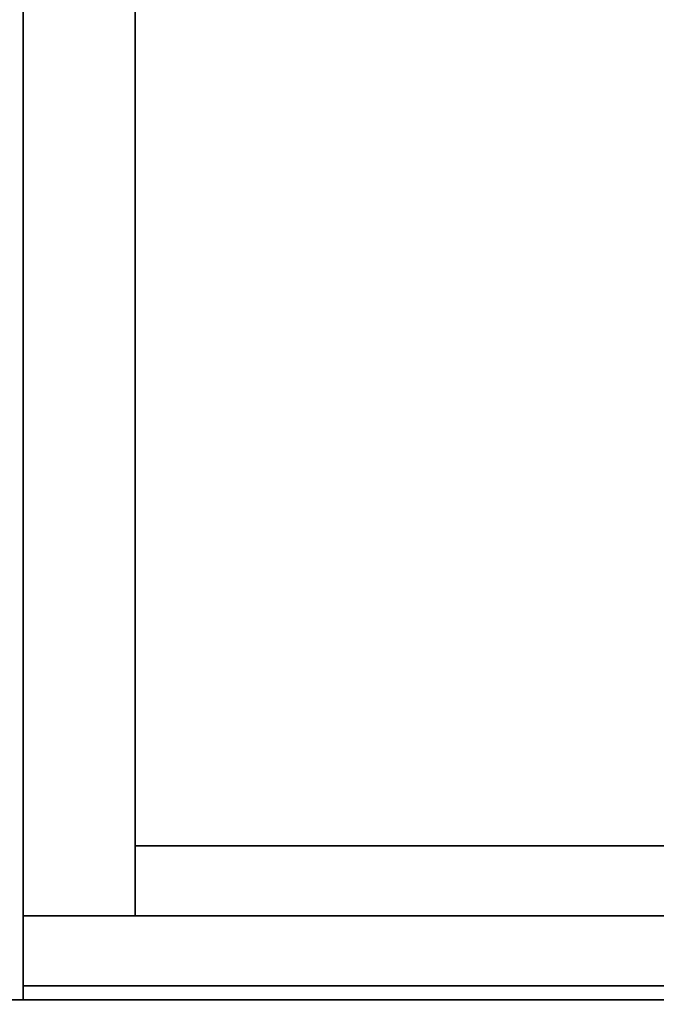
# Model space of a CAD drawing. Extents: x -130 to 50, y -45 to 27.
# Drawn here: x 26 to 32, y 3 to 12 of the extents above; entities that cross this region are included whole.
import ezdxf

# ---------------------------------------------------------------- set-up
doc = ezdxf.new("R2010")
doc.units = 0
doc.header["$LTSCALE"] = 96
doc.header["$MEASUREMENT"] = 0
for name, color, linetype in [('AFUFR-3-GBLM', 7, 'Continuous'), ('AFUFR-3-TPLM', 7, 'Continuous'), ('AFUST-3-DRLM', 7, 'Continuous'), ('AFUST-3-GBLM', 7, 'Continuous'), ('AFUST-3-KPLM', 7, 'Continuous'), ('AFUST-3-TPLM', 7, 'Continuous'), ('MAIN_FURN', 7, 'Continuous')]:
    doc.layers.add(name, color=color, linetype=linetype)

# ---------------------------------------------------------------- blocks, each defined once
blk = doc.blocks.new('MO663624ROPECAHWFP')
at = {"layer": 'AFUFR-3-GBLM', "color": 42, "linetype": 'Continuous'}
for points, invisible_edges in [([(66, -24, 28), (65, 0, 28), (66, 0, 28)], 1), ([(65, -24, 28), (65, 0, 28), (66, -24, 28)], 2), ([(65, -24), (66, 0), (65, 0)], 1), ([(66, -24), (66, 0), (65, -24)], 2), ([(66, -24), (66, 0, 28), (66, 0)], 1), ([(66, -24, 28), (66, 0, 28), (66, -24)], 2), ([(66, -24, 28), (65, -24), (65, -24, 28)], 1), ([(66, -24), (65, -24), (66, -24, 28)], 2)]:
    blk.add_3dface(points, dxfattribs=dict(at, invisible_edges=invisible_edges))
at = {"layer": 'AFUFR-3-TPLM', "color": 42, "linetype": 'Continuous'}
for points, invisible_edges in [([(66, 0, 29), (41.5122, -24.0399, 29), (0, 0, 29)], 3), ([(66, 0, 28), (0, 0, 28), (41.5122, -24.0399, 28)], 14), ([(42, -24, 29), (41.5122, -24.0399, 29), (66, 0, 29)], 14), ([(42, -24, 28), (66, 0, 28), (41.5122, -24.0399, 28)], 3), ([(66, -24, 29), (42, -24, 29), (66, 0, 29)], 2), ([(66, -24, 28), (66, 0, 28), (42, -24, 28)], 2), ([(66, -24, 28), (66, 0, 29), (66, 0, 28)], 1), ([(66, -24, 29), (66, 0, 29), (66, -24, 28)], 2), ([(42, -24, 28), (66, -24, 29), (66, -24, 28)], 1), ([(42, -24, 29), (66, -24, 29), (42, -24, 28)], 2)]:
    blk.add_3dface(points, dxfattribs=dict(at, invisible_edges=invisible_edges))
blk = doc.blocks.new('MO242466RWTBBFSC')
at = {"layer": 'AFUST-3-DRLM', "color": 42, "linetype": 'Continuous'}
for points, invisible_edges in [([(0, -23.875, 15.9375), (0, -23.25, 3.9375), (0, -23.25, 15.9375)], 1), ([(0, -23.875, 3.9375), (0, -23.25, 3.9375), (0, -23.875, 15.9375)], 2), ([(0, -23.25, 15.9375), (18, -23.875, 15.9375), (0, -23.875, 15.9375)], 1), ([(18, -23.25, 15.9375), (18, -23.875, 15.9375), (0, -23.25, 15.9375)], 2), ([(18, -23.25, 3.9375), (0, -23.25, 15.9375), (0, -23.25, 3.9375)], 1), ([(18, -23.25, 15.9375), (0, -23.25, 15.9375), (18, -23.25, 3.9375)], 2), ([(0, -23.875, 3.9375), (18, -23.25, 3.9375), (0, -23.25, 3.9375)], 1), ([(18, -23.875, 3.9375), (18, -23.25, 3.9375), (0, -23.875, 3.9375)], 2), ([(18, -23.25, 21.9375), (0, -23.875, 21.9375), (18, -23.875, 21.9375)], 1), ([(0, -23.25, 21.9375), (0, -23.875, 21.9375), (18, -23.25, 21.9375)], 2), ([(18, -23.25, 27.9375), (0, -23.875, 27.9375), (18, -23.875, 27.9375)], 1), ([(0, -23.25, 27.9375), (0, -23.875, 27.9375), (18, -23.25, 27.9375)], 2), ([(0, -23.875, 63.9375), (0, -23.25, 27.9375), (0, -23.25, 63.9375)], 1), ([(0, -23.875, 27.9375), (0, -23.25, 27.9375), (0, -23.875, 63.9375)], 2), ([(18, -23.875, 63.9375), (0, -23.25, 63.9375), (18, -23.25, 63.9375)], 1), ([(0, -23.875, 63.9375), (0, -23.25, 63.9375), (18, -23.875, 63.9375)], 2), ([(0, -23.25, 63.9375), (18, -23.25, 27.9375), (18, -23.25, 63.9375)], 1), ([(0, -23.25, 27.9375), (18, -23.25, 27.9375), (0, -23.25, 63.9375)], 2), ([(0, -23.25, 21.9375), (0, -23.875, 27.9375), (0, -23.875, 21.9375)], 1), ([(0, -23.25, 27.9375), (0, -23.875, 27.9375), (0, -23.25, 21.9375)], 2), ([(0, -23.25, 27.9375), (18, -23.875, 27.9375), (0, -23.875, 27.9375)], 1), ([(18, -23.25, 27.9375), (18, -23.875, 27.9375), (0, -23.25, 27.9375)], 2), ([(18, -23.25, 21.9375), (0, -23.25, 27.9375), (0, -23.25, 21.9375)], 1), ([(18, -23.25, 27.9375), (0, -23.25, 27.9375), (18, -23.25, 21.9375)], 2), ([(18, -23.25, 15.9375), (0, -23.875, 15.9375), (18, -23.875, 15.9375)], 1), ([(0, -23.25, 15.9375), (0, -23.875, 15.9375), (18, -23.25, 15.9375)], 2), ([(0, -23.25, 15.9375), (0, -23.875, 21.9375), (0, -23.875, 15.9375)], 1), ([(0, -23.25, 21.9375), (0, -23.875, 21.9375), (0, -23.25, 15.9375)], 2), ([(0, -23.25, 21.9375), (18, -23.875, 21.9375), (0, -23.875, 21.9375)], 1), ([(18, -23.25, 21.9375), (18, -23.875, 21.9375), (0, -23.25, 21.9375)], 2), ([(18, -23.25, 15.9375), (0, -23.25, 21.9375), (0, -23.25, 15.9375)], 1), ([(18, -23.25, 21.9375), (0, -23.25, 21.9375), (18, -23.25, 15.9375)], 2), ([(18, -23.875, 15.9375), (0, -23.875, 3.9375), (0, -23.875, 15.9375)], 1), ([(18, -23.875, 3.9375), (0, -23.875, 3.9375), (18, -23.875, 15.9375)], 2), ([(0, -23.875, 27.9375), (18, -23.875, 63.9375), (18, -23.875, 27.9375)], 1), ([(0, -23.875, 63.9375), (18, -23.875, 63.9375), (0, -23.875, 27.9375)], 2), ([(0, -23.875, 21.9375), (18, -23.875, 27.9375), (18, -23.875, 21.9375)], 1), ([(0, -23.875, 27.9375), (18, -23.875, 27.9375), (0, -23.875, 21.9375)], 2), ([(0, -23.875, 15.9375), (18, -23.875, 21.9375), (18, -23.875, 15.9375)], 1), ([(0, -23.875, 21.9375), (18, -23.875, 21.9375), (0, -23.875, 15.9375)], 2)]:
    blk.add_3dface(points, dxfattribs=dict(at, invisible_edges=invisible_edges))
at = {"layer": 'AFUST-3-GBLM', "color": 42, "linetype": 'Continuous'}
for points, invisible_edges in [([(0, 0, 64), (1, -23.25, 64), (0, -23.25, 64)], 1), ([(1, 0, 64), (1, -23.25, 64), (0, 0, 64)], 2), ([(0, -23.25, 64), (0, 0), (0, 0, 64)], 1), ([(0, -23.25), (0, 0), (0, -23.25, 64)], 2), ([(1, 0), (0, -23.25), (1, -23.25)], 1), ([(0, 0), (0, -23.25), (1, 0)], 2), ([(1, 0, 64), (1, -23.25), (1, -23.25, 64)], 1), ([(1, 0), (1, -23.25), (1, 0, 64)], 2), ([(1, -23.25, 64), (0, -23.25), (0, -23.25, 64)], 1), ([(1, -23.25), (0, -23.25), (1, -23.25, 64)], 2)]:
    blk.add_3dface(points, dxfattribs=dict(at, invisible_edges=invisible_edges))
at = {"layer": 'AFUST-3-KPLM', "color": 42, "linetype": 'Continuous'}
for points, invisible_edges in [([(1, -22.625), (1, -23.25, 3.9375), (1, -23.25)], 1), ([(1, -22.625, 3.9375), (1, -23.25, 3.9375), (1, -22.625)], 2), ([(1, -22.625, 3.9375), (23, -23.25, 3.9375), (1, -23.25, 3.9375)], 1), ([(23, -22.625, 3.9375), (23, -23.25, 3.9375), (1, -22.625, 3.9375)], 2), ([(23, -22.625), (1, -22.625, 3.9375), (1, -22.625)], 1), ([(23, -22.625, 3.9375), (1, -22.625, 3.9375), (23, -22.625)], 2), ([(1, -23.25), (23, -22.625), (1, -22.625)], 1), ([(23, -23.25), (23, -22.625), (1, -23.25)], 2), ([(23, -23.25, 3.9375), (1, -23.25), (1, -23.25, 3.9375)], 1), ([(23, -23.25), (1, -23.25), (23, -23.25, 3.9375)], 2)]:
    blk.add_3dface(points, dxfattribs=dict(at, invisible_edges=invisible_edges))
at = {"layer": 'AFUST-3-TPLM', "color": 42, "linetype": 'Continuous'}
for points, invisible_edges in [([(0, -24, 65), (0, 0, 64), (0, 0, 65)], 1), ([(0, -24, 64), (0, 0, 64), (0, -24, 65)], 2), ([(24, 0, 64), (0, -24, 64), (24, -24, 64)], 1), ([(0, 0, 64), (0, -24, 64), (24, 0, 64)], 2), ([(24, -24, 65), (0, 0, 65), (24, 0, 65)], 1), ([(0, -24, 65), (0, 0, 65), (24, -24, 65)], 2), ([(24, -24, 65), (0, -24, 64), (0, -24, 65)], 1), ([(24, -24, 64), (0, -24, 64), (24, -24, 65)], 2)]:
    blk.add_3dface(points, dxfattribs=dict(at, invisible_edges=invisible_edges))

msp = doc.modelspace()

# ---------------------------------------------------------------- block references
at = {"layer": 'MAIN_FURN', "linetype": 'Continuous'}
for name, p in [('MO663624ROPECAHWFP', (-40, 27)), ('MO242466RWTBBFSC', (26, 27))]:
    msp.add_blockref(name, p, dxfattribs=at)

doc.saveas('drawing.dxf')
